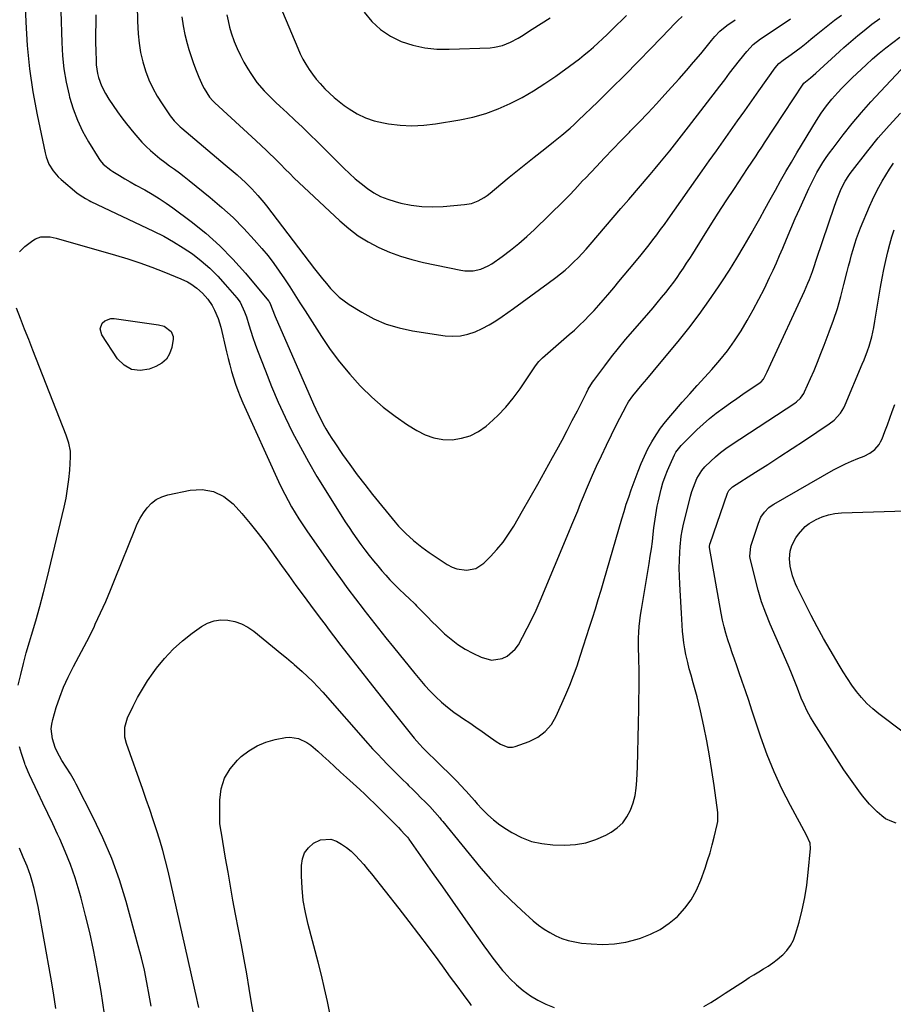
# Model space of a CAD drawing. Units: inches. Extents: x 1836216 to 1841548, y 458070 to 463404.
# Drawn here: x 1839154 to 1839550, y 459155 to 459601 of the extents above; entities that cross this region are included whole.
import ezdxf

# ---------------------------------------------------------------- set-up
doc = ezdxf.new("R2010")
doc.units = ezdxf.units.IN
doc.header["$MEASUREMENT"] = 0
doc.layers.add('7', color=7, linetype='Continuous')
doc.layers.add('8', color=7, linetype='Continuous')

msp = doc.modelspace()

# ---------------------------------------------------------------- linework, layer by layer
at = {"layer": '7', "color": 18}
for points in [[(1839155.63, 459623.87, 1866), (1839156.5, 459600.37, 1866), (1839157.17, 459589.77, 1866), (1839158.19, 459579.2, 1866), (1839159.75, 459568.71, 1866), (1839161.67, 459558.26, 1866), (1839165.3, 459540.97, 1866), (1839165.76, 459539.23, 1866), (1839167.08, 459535.91, 1866), (1839168.96, 459532.84, 1866), (1839171.3, 459530.12, 1866), (1839172.62, 459528.9, 1866), (1839179.67, 459522.93, 1866), (1839181.17, 459521.77, 1866), (1839183.59, 459520.26, 1866), (1839185.27, 459519.37, 1866), (1839186.13, 459518.95, 1866), (1839214.57, 459505.49, 1866), (1839219.13, 459503.18, 1866), (1839223.59, 459500.71, 1866), (1839227.92, 459498, 1866), (1839232.15, 459495.14, 1866), (1839236.18, 459492.01, 1866), (1839240.04, 459488.7, 1866), (1839243.66, 459485.12, 1866), (1839247.1, 459481.36, 1866), (1839252.34, 459475.18, 1866), (1839253.77, 459473.25, 1866), (1839255.87, 459468.93, 1866), (1839256.64, 459466.64, 1866), (1839257.71, 459463.05, 1866), (1839258.61, 459460.11, 1866), (1839259.57, 459457.18, 1866), (1839260.6, 459454.28, 1866), (1839261.67, 459451.39, 1866), (1839265.27, 459442.03, 1866), (1839268.12, 459434.96, 1866), (1839271.1, 459427.95, 1866), (1839274.29, 459421.03, 1866), (1839277.62, 459414.18, 1866), (1839281.15, 459407.42, 1866), (1839284.81, 459400.74, 1866), (1839288.67, 459394.17, 1866), (1839292.65, 459387.66, 1866), (1839301.54, 459373.61, 1866), (1839303.23, 459370.99, 1866), (1839304.96, 459368.4, 1866), (1839306.74, 459365.85, 1866), (1839308.56, 459363.32, 1866), (1839310.43, 459360.83, 1866), (1839312.33, 459358.37, 1866), (1839314.29, 459355.95, 1866), (1839316.27, 459353.55, 1866), (1839318.12, 459351.37, 1866), (1839319.93, 459349.31, 1866), (1839321.78, 459347.28, 1866), (1839323.69, 459345.31, 1866), (1839325.64, 459343.39, 1866), (1839328.9, 459340.28, 1866), (1839330.36, 459338.94, 1866), (1839333.24, 459336.23, 1866), (1839333.92, 459335.52, 1866), (1839336.69, 459332.57, 1866), (1839338.78, 459330.4, 1866), (1839340.89, 459328.25, 1866), (1839343.04, 459326.15, 1866), (1839345.21, 459324.07, 1866), (1839346.55, 459322.81, 1866), (1839349.52, 459320.27, 1866), (1839352.62, 459317.92, 1866), (1839355.92, 459315.85, 1866), (1839359.34, 459313.98, 1866), (1839363.22, 459312.08, 1866), (1839367.92, 459310.85, 1866), (1839372.73, 459311.53, 1866), (1839374.97, 459312.62, 1866), (1839378.65, 459315.74, 1866), (1839380.09, 459317.78, 1866), (1839382, 459321.26, 1866), (1839384.14, 459325.3, 1866), (1839386.19, 459329.38, 1866), (1839388.11, 459333.52, 1866), (1839389.94, 459337.71, 1866), (1839403.03, 459368.94, 1866), (1839404.37, 459372.17, 1866), (1839405.7, 459375.4, 1866), (1839407.01, 459378.64, 1866), (1839408.3, 459381.88, 1866), (1839409.61, 459385.12, 1866), (1839410.95, 459388.35, 1866), (1839412.33, 459391.56, 1866), (1839413.75, 459394.75, 1866), (1839415.6, 459398.85, 1866), (1839417.79, 459403.59, 1866), (1839420.02, 459408.31, 1866), (1839422.32, 459413.01, 1866), (1839424.65, 459417.68, 1866), (1839429.11, 459426.44, 1866), (1839429.4, 459426.99, 1866), (1839430.04, 459428.07, 1866), (1839432.03, 459430.75, 1866), (1839434.09, 459433.37, 1866), (1839436.24, 459435.92, 1866), (1839438.41, 459438.39, 1866), (1839441.27, 459441.75, 1866), (1839442.68, 459443.45, 1866), (1839452.55, 459455.43, 1866), (1839457.37, 459461.46, 1866), (1839462.05, 459467.6, 1866), (1839466.54, 459473.88, 1866), (1839470.9, 459480.26, 1866), (1839472.35, 459482.46, 1866), (1839475.82, 459487.84, 1866), (1839479.22, 459493.28, 1866), (1839482.5, 459498.79, 1866), (1839485.7, 459504.35, 1866), (1839487.2, 459507.01, 1866), (1839489.58, 459511.27, 1866), (1839491.96, 459515.54, 1866), (1839494.33, 459519.81, 1866), (1839496.69, 459524.09, 1866), (1839499.07, 459528.36, 1866), (1839501.48, 459532.6, 1866), (1839503.95, 459536.82, 1866), (1839506.46, 459541.01, 1866), (1839515.35, 459555.69, 1866), (1839517.51, 459559.06, 1866), (1839519.84, 459562.32, 1866), (1839522.34, 459565.44, 1866), (1839524.99, 459568.44, 1866), (1839526.86, 459570.4, 1866), (1839530.01, 459573.57, 1866), (1839531.62, 459575.12, 1866), (1839537.86, 459581.01, 1866), (1839540.78, 459583.68, 1866), (1839543.77, 459586.28, 1866), (1839546.83, 459588.77, 1866), (1839549.96, 459591.19, 1866), (1839553.18, 459593.49, 1866)], [(1839172.04, 459619.66, 1864), (1839172.88, 459591.16, 1864), (1839173.26, 459585.13, 1864), (1839173.89, 459579.13, 1864), (1839174.91, 459573.18, 1864), (1839176.2, 459567.27, 1864), (1839176.44, 459566.28, 1864), (1839178.04, 459560.99, 1864), (1839179.95, 459555.84, 1864), (1839182.32, 459550.89, 1864), (1839185.02, 459546.07, 1864), (1839189.72, 459538.49, 1864), (1839190.34, 459537.59, 1864), (1839191.73, 459535.93, 1864), (1839195.09, 459533.16, 1864), (1839196.01, 459532.56, 1864), (1839199.04, 459530.74, 1864), (1839201.51, 459529.27, 1864), (1839203.99, 459527.83, 1864), (1839206.49, 459526.43, 1864), (1839210.61, 459524.18, 1864), (1839213.9, 459522.31, 1864), (1839217.12, 459520.36, 1864), (1839220.26, 459518.26, 1864), (1839223.33, 459516.06, 1864), (1839231.62, 459509.88, 1864), (1839238.27, 459504.54, 1864), (1839244.63, 459498.9, 1864), (1839250.58, 459492.83, 1864), (1839256.26, 459486.47, 1864), (1839266.71, 459473.87, 1864), (1839266.93, 459473.57, 1864), (1839267.64, 459472.28, 1864), (1839268.38, 459470.19, 1864), (1839269.72, 459466.73, 1864), (1839287.17, 459427.01, 1864), (1839288.2, 459424.72, 1864), (1839289.27, 459422.44, 1864), (1839290.39, 459420.19, 1864), (1839291.54, 459417.95, 1864), (1839292.76, 459415.75, 1864), (1839294.02, 459413.58, 1864), (1839295.36, 459411.45, 1864), (1839296.74, 459409.36, 1864), (1839300.31, 459404.17, 1864), (1839303.58, 459399.54, 1864), (1839306.92, 459394.97, 1864), (1839310.37, 459390.48, 1864), (1839313.89, 459386.05, 1864), (1839324.16, 459373.48, 1864), (1839325.7, 459371.67, 1864), (1839328.99, 459368.24, 1864), (1839332.53, 459365.06, 1864), (1839336.26, 459362.1, 1864), (1839339.58, 459359.71, 1864), (1839343.65, 459356.93, 1864), (1839347.81, 459354.27, 1864), (1839350.1, 459353.07, 1864), (1839352.18, 459352.27, 1864), (1839356.6, 459351.6, 1864), (1839360.84, 459352.39, 1864), (1839364.42, 459354.79, 1864), (1839367.37, 459357.78, 1864), (1839370.33, 459361.01, 1864), (1839373.11, 459364.38, 1864), (1839375.62, 459367.95, 1864), (1839377.96, 459371.65, 1864), (1839381.98, 459378.59, 1864), (1839385.45, 459384.62, 1864), (1839388.88, 459390.67, 1864), (1839392.28, 459396.74, 1864), (1839395.64, 459402.82, 1864), (1839397.51, 459406.22, 1864), (1839399.9, 459410.63, 1864), (1839402.25, 459415.06, 1864), (1839404.56, 459419.52, 1864), (1839406.84, 459423.99, 1864), (1839410.49, 459431.26, 1864), (1839410.92, 459432.1, 1864), (1839411.8, 459433.78, 1864), (1839413.75, 459437.02, 1864), (1839414.31, 459437.79, 1864), (1839419.27, 459444.39, 1864), (1839422.37, 459448.41, 1864), (1839425.52, 459452.38, 1864), (1839428.74, 459456.3, 1864), (1839432.03, 459460.16, 1864), (1839439.25, 459468.49, 1864), (1839441.2, 459470.76, 1864), (1839443.12, 459473.03, 1864), (1839445.03, 459475.33, 1864), (1839446.92, 459477.63, 1864), (1839449.02, 459480.27, 1864), (1839450.59, 459482.34, 1864), (1839452.09, 459484.44, 1864), (1839453.56, 459486.57, 1864), (1839454.99, 459488.73, 1864), (1839456.41, 459490.9, 1864), (1839457.81, 459493.08, 1864), (1839459.19, 459495.27, 1864), (1839463.56, 459502.27, 1864), (1839467.13, 459507.95, 1864), (1839470.74, 459513.62, 1864), (1839474.4, 459519.25, 1864), (1839478.08, 459524.86, 1864), (1839484.07, 459533.91, 1864), (1839486.01, 459536.82, 1864), (1839487.95, 459539.72, 1864), (1839488.92, 459541.17, 1864), (1839490.85, 459544.08, 1864), (1839491.81, 459545.54, 1864), (1839509.34, 459572.25, 1864), (1839509.62, 459572.62, 1864), (1839512.71, 459575.15, 1864), (1839515.04, 459577.16, 1864), (1839525.77, 459587.04, 1864), (1839527.81, 459588.89, 1864), (1839529.87, 459590.71, 1864), (1839531.96, 459592.5, 1864), (1839534.08, 459594.26, 1864), (1839536.95, 459596.63, 1864), (1839540.49, 459599.4, 1864), (1839544.14, 459602.03, 1864)], [(1839188.4, 459603.66, 1862), (1839188.3, 459599.54, 1862), (1839188.24, 459595.43, 1862), (1839188.26, 459591.32, 1862), (1839188.32, 459587.21, 1862), (1839188.42, 459582.94, 1862), (1839188.54, 459580.97, 1862), (1839189.12, 459577.08, 1862), (1839189.58, 459575.16, 1862), (1839190.9, 459571.46, 1862), (1839192.72, 459567.98, 1862), (1839194.28, 459565.45, 1862), (1839196.16, 459562.53, 1862), (1839198.1, 459559.67, 1862), (1839200.16, 459556.89, 1862), (1839202.29, 459554.16, 1862), (1839205.57, 459550.11, 1862), (1839207.37, 459548, 1862), (1839209.23, 459545.95, 1862), (1839211.18, 459543.99, 1862), (1839213.21, 459542.07, 1862), (1839215.29, 459540.26, 1862), (1839217.41, 459538.5, 1862), (1839219.59, 459536.81, 1862), (1839221.81, 459535.18, 1862), (1839224.05, 459533.57, 1862), (1839226.27, 459531.93, 1862), (1839228.46, 459530.25, 1862), (1839230.63, 459528.54, 1862), (1839240.26, 459520.78, 1862), (1839245.55, 459516.29, 1862), (1839250.67, 459511.62, 1862), (1839255.54, 459506.68, 1862), (1839260.24, 459501.57, 1862), (1839263.72, 459497.57, 1862), (1839266.47, 459494.26, 1862), (1839269.11, 459490.88, 1862), (1839271.6, 459487.38, 1862), (1839273.99, 459483.8, 1862), (1839276.3, 459480.16, 1862), (1839278.62, 459476.53, 1862), (1839280.94, 459472.9, 1862), (1839283.27, 459469.28, 1862), (1839290.7, 459457.75, 1862), (1839294.73, 459451.86, 1862), (1839298.97, 459446.13, 1862), (1839303.53, 459440.64, 1862), (1839308.3, 459435.33, 1862), (1839308.73, 459434.87, 1862), (1839313.6, 459430.1, 1862), (1839318.69, 459425.6, 1862), (1839324.11, 459421.49, 1862), (1839329.74, 459417.64, 1862), (1839333.94, 459414.99, 1862), (1839337.74, 459413.08, 1862), (1839341.67, 459411.66, 1862), (1839345.79, 459411, 1862), (1839350.04, 459410.83, 1862), (1839354.24, 459411.49, 1862), (1839358.23, 459412.65, 1862), (1839361.93, 459414.55, 1862), (1839365.42, 459416.96, 1862), (1839366.88, 459418.19, 1862), (1839370.78, 459421.78, 1862), (1839374.45, 459425.56, 1862), (1839377.79, 459429.65, 1862), (1839380.9, 459433.93, 1862), (1839387.87, 459444.42, 1862), (1839389.3, 459446.33, 1862), (1839390.54, 459447.62, 1862), (1839390.98, 459448.02, 1862), (1839403.14, 459458.53, 1862), (1839405.5, 459460.63, 1862), (1839407.81, 459462.77, 1862), (1839410.06, 459464.97, 1862), (1839412.27, 459467.22, 1862), (1839414.43, 459469.52, 1862), (1839416.55, 459471.84, 1862), (1839418.63, 459474.22, 1862), (1839420.67, 459476.61, 1862), (1839423.33, 459479.79, 1862), (1839425.72, 459482.65, 1862), (1839428.11, 459485.52, 1862), (1839430.5, 459488.39, 1862), (1839432.88, 459491.25, 1862), (1839435.8, 459494.78, 1862), (1839437.61, 459497.03, 1862), (1839439.39, 459499.29, 1862), (1839441.16, 459501.58, 1862), (1839442.9, 459503.88, 1862), (1839444.62, 459506.2, 1862), (1839446.32, 459508.54, 1862), (1839447.99, 459510.88, 1862), (1839463.49, 459532.88, 1862), (1839466.71, 459537.43, 1862), (1839469.92, 459541.97, 1862), (1839473.14, 459546.52, 1862), (1839476.37, 459551.06, 1862), (1839479.59, 459555.6, 1862), (1839482.81, 459560.14, 1862), (1839486.03, 459564.69, 1862), (1839489.25, 459569.23, 1862), (1839496.6, 459579.62, 1862), (1839498.29, 459581.54, 1862), (1839500.28, 459583.15, 1862), (1839503.86, 459585.69, 1862), (1839506.15, 459587.36, 1862), (1839508.42, 459589.06, 1862), (1839510.63, 459590.82, 1862), (1839512.83, 459592.62, 1862), (1839514.44, 459593.98, 1862), (1839517.45, 459596.45, 1862), (1839520.49, 459598.87, 1862), (1839523.59, 459601.22, 1862), (1839526.73, 459603.52, 1862)], [(1839227.41, 459602.83, 1858), (1839227.94, 459598.74, 1858), (1839228.76, 459594.71, 1858), (1839229.77, 459590.7, 1858), (1839230.55, 459587.97, 1858), (1839231.55, 459584.76, 1858), (1839232.64, 459581.58, 1858), (1839233.85, 459578.44, 1858), (1839235.15, 459575.34, 1858), (1839236.94, 459571.31, 1858), (1839237.44, 459570.26, 1858), (1839239.93, 459566.34, 1858), (1839241.46, 459564.6, 1858), (1839242.29, 459563.78, 1858), (1839260.87, 459546.65, 1858), (1839263.34, 459544.37, 1858), (1839265.81, 459542.11, 1858), (1839267.04, 459540.96, 1858), (1839269.44, 459538.62, 1858), (1839272.27, 459535.69, 1858), (1839274.27, 459533.63, 1858), (1839276.3, 459531.59, 1858), (1839278.35, 459529.59, 1858), (1839280.43, 459527.6, 1858), (1839299.06, 459510.12, 1858), (1839303.14, 459506.63, 1858), (1839307.41, 459503.42, 1858), (1839311.96, 459500.63, 1858), (1839316.69, 459498.1, 1858), (1839321.63, 459495.97, 1858), (1839326.66, 459494.09, 1858), (1839331.8, 459492.56, 1858), (1839337.03, 459491.28, 1858), (1839354.03, 459487.74, 1858), (1839355.85, 459487.48, 1858), (1839359.49, 459487.48, 1858), (1839363.08, 459488.23, 1858), (1839366.41, 459489.69, 1858), (1839367.97, 459490.66, 1858), (1839372.72, 459494.06, 1858), (1839376.54, 459496.93, 1858), (1839380.26, 459499.9, 1858), (1839383.85, 459503.04, 1858), (1839387.34, 459506.29, 1858), (1839400.71, 459519.3, 1858), (1839403.22, 459521.8, 1858), (1839405.64, 459524.39, 1858), (1839406.84, 459525.69, 1858), (1839409.25, 459528.29, 1858), (1839410.47, 459529.58, 1858), (1839415.46, 459534.86, 1858), (1839419.19, 459538.78, 1858), (1839422.93, 459542.68, 1858), (1839426.68, 459546.57, 1858), (1839430.45, 459550.44, 1858), (1839430.88, 459550.88, 1858), (1839434.86, 459554.98, 1858), (1839438.8, 459559.11, 1858), (1839442.7, 459563.29, 1858), (1839446.58, 459567.48, 1858), (1839449.62, 459570.82, 1858), (1839452.98, 459574.56, 1858), (1839456.31, 459578.34, 1858), (1839459.58, 459582.17, 1858), (1839462.81, 459586.04, 1858), (1839467.78, 459592.08, 1858), (1839469.24, 459593.79, 1858), (1839471.54, 459596.25, 1858), (1839474.74, 459598.89, 1858), (1839478.48, 459601.47, 1858)], [(1839247.84, 459603.69, 1856), (1839248.32, 459600.9, 1856), (1839248.94, 459598.14, 1856), (1839249.74, 459595.43, 1856), (1839251.13, 459591.59, 1856), (1839252.48, 459588.4, 1856), (1839253.94, 459585.27, 1856), (1839255.57, 459582.22, 1856), (1839257.31, 459579.23, 1856), (1839258.65, 459577.06, 1856), (1839261.47, 459572.97, 1856), (1839264.69, 459569.19, 1856), (1839268.18, 459565.64, 1856), (1839269.98, 459563.91, 1856), (1839271.8, 459562.21, 1856), (1839275.14, 459559.17, 1856), (1839278.63, 459555.94, 1856), (1839282.09, 459552.69, 1856), (1839285.51, 459549.39, 1856), (1839288.9, 459546.06, 1856), (1839300.89, 459534.12, 1856), (1839303.45, 459531.68, 1856), (1839306.08, 459529.31, 1856), (1839308.8, 459527.06, 1856), (1839311.6, 459524.89, 1856), (1839314.53, 459522.96, 1856), (1839317.58, 459521.27, 1856), (1839320.8, 459519.96, 1856), (1839324.14, 459518.89, 1856), (1839326.72, 459518.24, 1856), (1839331.46, 459517.28, 1856), (1839336.23, 459516.64, 1856), (1839341.04, 459516.5, 1856), (1839345.88, 459516.67, 1856), (1839355.7, 459517.53, 1856), (1839358.83, 459518.09, 1856), (1839361.82, 459519.21, 1856), (1839364.62, 459520.77, 1856), (1839365.94, 459521.69, 1856), (1839367.21, 459522.67, 1856), (1839372.19, 459526.84, 1856), (1839375.93, 459529.95, 1856), (1839379.7, 459533.03, 1856), (1839383.48, 459536.08, 1856), (1839387.29, 459539.1, 1856), (1839392.16, 459542.93, 1856), (1839396.02, 459546, 1856), (1839399.87, 459549.1, 1856), (1839403.63, 459552.29, 1856), (1839405.45, 459553.95, 1856), (1839407.25, 459555.65, 1856), (1839416.09, 459564.19, 1856), (1839422.25, 459570.21, 1856), (1839428.36, 459576.28, 1856), (1839434.41, 459582.42, 1856), (1839440.4, 459588.6, 1856), (1839448.82, 459597.39, 1856), (1839450.63, 459599.24, 1856), (1839452.47, 459601.06, 1856), (1839454.34, 459602.85, 1856)], [(1839272.97, 459604.99, 1854), (1839279.93, 459588.48, 1854), (1839281.07, 459586, 1854), (1839282.3, 459583.57, 1854), (1839283.67, 459581.21, 1854), (1839285.13, 459578.91, 1854), (1839286.72, 459576.69, 1854), (1839288.38, 459574.53, 1854), (1839290.15, 459572.45, 1854), (1839292.25, 459570.16, 1854), (1839294.33, 459568.11, 1854), (1839296.48, 459566.15, 1854), (1839298.74, 459564.31, 1854), (1839301.07, 459562.56, 1854), (1839303.32, 459560.97, 1854), (1839306.95, 459558.76, 1854), (1839310.72, 459556.91, 1854), (1839314.7, 459555.58, 1854), (1839318.83, 459554.61, 1854), (1839321.07, 459554.24, 1854), (1839326.43, 459553.63, 1854), (1839331.79, 459553.36, 1854), (1839337.15, 459553.62, 1854), (1839342.51, 459554.23, 1854), (1839353.55, 459556.04, 1854), (1839359.45, 459557.28, 1854), (1839365.24, 459558.86, 1854), (1839370.87, 459560.95, 1854), (1839376.38, 459563.38, 1854), (1839381.74, 459566.21, 1854), (1839386.98, 459569.21, 1854), (1839392.07, 459572.47, 1854), (1839397.05, 459575.9, 1854), (1839405.53, 459582.06, 1854), (1839407.76, 459583.74, 1854), (1839409.96, 459585.46, 1854), (1839412.1, 459587.25, 1854), (1839414.21, 459589.07, 1854), (1839416.28, 459590.95, 1854), (1839418.33, 459592.85, 1854), (1839420.34, 459594.79, 1854), (1839422.66, 459597.07, 1854), (1839424.81, 459599.19, 1854), (1839426.98, 459601.29, 1854), (1839429.18, 459603.36, 1854)], [(1839310.08, 459604.94, 1852), (1839313.59, 459600.72, 1852), (1839317.5, 459597.01, 1852), (1839322.02, 459594.06, 1852), (1839326.94, 459591.63, 1852), (1839332.24, 459589.95, 1852), (1839337.61, 459588.72, 1852), (1839343.1, 459588.15, 1852), (1839348.66, 459588.03, 1852), (1839367.3, 459588.76, 1852), (1839369.21, 459588.94, 1852), (1839372.94, 459589.76, 1852), (1839376.51, 459591.2, 1852), (1839379.92, 459593.01, 1852), (1839381.57, 459594.02, 1852), (1839386.36, 459597.17, 1852), (1839390.39, 459599.78, 1852), (1839394.45, 459602.35, 1852)], [(1839153.72, 459496.18, 1868), (1839156.15, 459498.56, 1868), (1839159.73, 459501.32, 1868), (1839160.9, 459502.05, 1868), (1839163.44, 459502.94, 1868), (1839167.62, 459502.92, 1868), (1839169, 459502.67, 1868), (1839170.38, 459502.34, 1868), (1839197.23, 459494.58, 1868), (1839202.8, 459492.87, 1868), (1839208.33, 459491.06, 1868), (1839213.8, 459489.08, 1868), (1839219.23, 459486.98, 1868), (1839226.88, 459483.9, 1868), (1839229.95, 459482.46, 1868), (1839231.41, 459481.59, 1868), (1839234.18, 459479.63, 1868), (1839236.7, 459477.38, 1868), (1839237.98, 459476.03, 1868), (1839239.12, 459474.67, 1868), (1839241.11, 459471.75, 1868), (1839242.24, 459469.67, 1868), (1839243.89, 459465.88, 1868), (1839244.52, 459463.92, 1868), (1839245.06, 459461.92, 1868), (1839247.65, 459450.69, 1868), (1839248.37, 459447.74, 1868), (1839249.12, 459444.79, 1868), (1839249.92, 459441.87, 1868), (1839250.77, 459438.95, 1868), (1839251.7, 459436.06, 1868), (1839252.71, 459433.2, 1868), (1839253.83, 459430.39, 1868), (1839255.03, 459427.6, 1868), (1839271.29, 459391.92, 1868), (1839272.66, 459389.01, 1868), (1839274.09, 459386.12, 1868), (1839275.59, 459383.27, 1868), (1839277.14, 459380.44, 1868), (1839278.77, 459377.66, 1868), (1839280.45, 459374.92, 1868), (1839282.21, 459372.23, 1868), (1839284.02, 459369.56, 1868), (1839296.08, 459352.46, 1868), (1839299.39, 459347.83, 1868), (1839302.74, 459343.23, 1868), (1839306.15, 459338.67, 1868), (1839309.61, 459334.14, 1868), (1839309.95, 459333.71, 1868), (1839313.28, 459329.43, 1868), (1839316.63, 459325.17, 1868), (1839320, 459320.93, 1868), (1839323.38, 459316.7, 1868), (1839333.04, 459304.7, 1868), (1839335.32, 459301.97, 1868), (1839337.66, 459299.28, 1868), (1839340.1, 459296.68, 1868), (1839342.59, 459294.13, 1868), (1839345.2, 459291.71, 1868), (1839347.89, 459289.39, 1868), (1839350.72, 459287.24, 1868), (1839353.63, 459285.2, 1868), (1839355.16, 459284.2, 1868), (1839357.99, 459282.31, 1868), (1839360.81, 459280.4, 1868), (1839363.6, 459278.46, 1868), (1839366.38, 459276.5, 1868), (1839369.98, 459273.93, 1868), (1839371.99, 459272.66, 1868), (1839375.23, 459271.32, 1868), (1839377.45, 459271.27, 1868), (1839378.57, 459271.54, 1868), (1839384.96, 459273.85, 1868), (1839388.87, 459275.85, 1868), (1839392.31, 459278.35, 1868), (1839395.04, 459281.61, 1868), (1839397.3, 459285.37, 1868), (1839401.64, 459295.18, 1868), (1839403.45, 459299.48, 1868), (1839405.16, 459303.81, 1868), (1839406.72, 459308.21, 1868), (1839408.17, 459312.64, 1868), (1839409.64, 459317.35, 1868), (1839410.96, 459321.54, 1868), (1839412.3, 459325.73, 1868), (1839413.66, 459329.91, 1868), (1839415.01, 459334.1, 1868), (1839416.33, 459338.3, 1868), (1839417.6, 459342.51, 1868), (1839418.85, 459346.73, 1868), (1839427.02, 459374.93, 1868), (1839428.02, 459378.23, 1868), (1839429.06, 459381.52, 1868), (1839430.16, 459384.79, 1868), (1839431.31, 459388.04, 1868), (1839434.43, 459396.58, 1868), (1839435.79, 459400, 1868), (1839437.25, 459403.37, 1868), (1839438.9, 459406.66, 1868), (1839440.66, 459409.89, 1868), (1839442.59, 459413.02, 1868), (1839444.64, 459416.06, 1868), (1839446.86, 459418.98, 1868), (1839449.2, 459421.82, 1868), (1839451.07, 459423.97, 1868), (1839454.45, 459427.82, 1868), (1839457.84, 459431.64, 1868), (1839461.25, 459435.45, 1868), (1839464.69, 459439.24, 1868), (1839467.88, 459442.74, 1868), (1839471.48, 459446.91, 1868), (1839474.91, 459451.19, 1868), (1839478.1, 459455.66, 1868), (1839481.13, 459460.24, 1868), (1839483.97, 459464.97, 1868), (1839486.69, 459469.75, 1868), (1839489.26, 459474.61, 1868), (1839491.72, 459479.54, 1868), (1839494.07, 459484.45, 1868), (1839495.63, 459487.77, 1868), (1839497.16, 459491.1, 1868), (1839498.63, 459494.46, 1868), (1839500.07, 459497.83, 1868), (1839501.73, 459501.8, 1868), (1839503.72, 459506.5, 1868), (1839505.74, 459511.18, 1868), (1839507.81, 459515.84, 1868), (1839509.91, 459520.49, 1868), (1839511.93, 459524.89, 1868), (1839513.08, 459527.31, 1868), (1839514.28, 459529.7, 1868), (1839515.56, 459532.05, 1868), (1839516.89, 459534.37, 1868), (1839518.29, 459536.65, 1868), (1839519.75, 459538.89, 1868), (1839521.29, 459541.07, 1868), (1839522.89, 459543.22, 1868), (1839527.54, 459549.25, 1868), (1839531.59, 459554.32, 1868), (1839535.73, 459559.3, 1868), (1839540.02, 459564.15, 1868), (1839544.41, 459568.92, 1868), (1839553.83, 459578.82, 1868)], [(1839235.07, 459153.11, 1872), (1839234.65, 459155.15, 1872), (1839234.21, 459157.18, 1872), (1839221.11, 459214.99, 1872), (1839219.96, 459219.72, 1872), (1839218.73, 459224.43, 1872), (1839217.36, 459229.09, 1872), (1839215.9, 459233.74, 1872), (1839214.35, 459238.36, 1872), (1839212.79, 459242.97, 1872), (1839211.2, 459247.57, 1872), (1839209.59, 459252.17, 1872), (1839202.26, 459272.96, 1872), (1839201.52, 459275.87, 1872), (1839201.49, 459280.36, 1872), (1839202.76, 459284.64, 1872), (1839205.27, 459289.89, 1872), (1839207.29, 459293.82, 1872), (1839209.45, 459297.67, 1872), (1839211.83, 459301.39, 1872), (1839214.35, 459305.02, 1872), (1839215.91, 459307.14, 1872), (1839219.51, 459311.56, 1872), (1839223.36, 459315.73, 1872), (1839227.6, 459319.52, 1872), (1839232.08, 459323.05, 1872), (1839236.27, 459326.03, 1872), (1839239.07, 459327.57, 1872), (1839241.99, 459328.65, 1872), (1839245.07, 459329.05, 1872), (1839248.27, 459328.98, 1872), (1839251.45, 459328.28, 1872), (1839254.48, 459327.24, 1872), (1839257.31, 459325.73, 1872), (1839260, 459323.88, 1872), (1839272.67, 459313.53, 1872), (1839274.83, 459311.78, 1872), (1839276.97, 459310.02, 1872), (1839277.67, 459309.41, 1872), (1839278.36, 459308.8, 1872), (1839281.95, 459305.62, 1872), (1839284.38, 459303.37, 1872), (1839286.76, 459301.06, 1872), (1839289.06, 459298.67, 1872), (1839291.3, 459296.22, 1872), (1839311.75, 459273, 1872), (1839313.92, 459270.59, 1872), (1839316.11, 459268.21, 1872), (1839318.35, 459265.86, 1872), (1839320.61, 459263.55, 1872), (1839323, 459261.16, 1872), (1839325.2, 459258.97, 1872), (1839327.41, 459256.79, 1872), (1839329.62, 459254.61, 1872), (1839330.28, 459253.97, 1872), (1839332.16, 459252.11, 1872), (1839334.03, 459250.25, 1872), (1839335.89, 459248.37, 1872), (1839337.74, 459246.49, 1872), (1839339.84, 459244.33, 1872), (1839342.15, 459241.84, 1872), (1839344.37, 459239.27, 1872), (1839345.09, 459238.4, 1872), (1839345.81, 459237.53, 1872), (1839363.1, 459216.42, 1872), (1839367.44, 459211.37, 1872), (1839371.92, 459206.48, 1872), (1839376.64, 459201.8, 1872), (1839381.51, 459197.27, 1872), (1839386.85, 459192.52, 1872), (1839389.23, 459190.58, 1872), (1839391.71, 459188.78, 1872), (1839394.32, 459187.18, 1872), (1839397.03, 459185.73, 1872), (1839399.85, 459184.54, 1872), (1839402.73, 459183.56, 1872), (1839405.7, 459182.89, 1872), (1839408.73, 459182.43, 1872), (1839413.17, 459182.01, 1872), (1839418.43, 459181.81, 1872), (1839423.65, 459182.04, 1872), (1839428.8, 459182.88, 1872), (1839433.92, 459184.13, 1872), (1839435.48, 459184.62, 1872), (1839440.07, 459186.41, 1872), (1839444.44, 459188.59, 1872), (1839448.46, 459191.36, 1872), (1839452.25, 459194.52, 1872), (1839455.55, 459198.18, 1872), (1839458.48, 459202.09, 1872), (1839460.84, 459206.37, 1872), (1839462.81, 459210.89, 1872), (1839464.77, 459216.4, 1872), (1839465.94, 459219.88, 1872), (1839467.04, 459223.37, 1872), (1839468.02, 459226.91, 1872), (1839468.93, 459230.46, 1872), (1839470.32, 459236.25, 1872), (1839470.59, 459237.61, 1872), (1839470.65, 459241.73, 1872), (1839468.94, 459253.96, 1872), (1839467.93, 459260.71, 1872), (1839466.82, 459267.45, 1872), (1839465.57, 459274.16, 1872), (1839464.22, 459280.85, 1872), (1839462.75, 459287.77, 1872), (1839462.02, 459290.98, 1872), (1839461.24, 459294.18, 1872), (1839460.37, 459297.35, 1872), (1839459.45, 459300.52, 1872), (1839458.44, 459303.94, 1872), (1839457.65, 459306.85, 1872), (1839456.92, 459309.78, 1872), (1839456.24, 459312.72, 1872), (1839456.1, 459313.35, 1872), (1839455.59, 459315.99, 1872), (1839455.16, 459318.64, 1872), (1839454.84, 459321.31, 1872), (1839454.61, 459323.99, 1872), (1839454.44, 459326.68, 1872), (1839454.28, 459329.37, 1872), (1839454.11, 459332.06, 1872), (1839453.95, 459334.75, 1872), (1839453.32, 459345.27, 1872), (1839453.16, 459348.9, 1872), (1839453.1, 459352.53, 1872), (1839453.16, 459356.17, 1872), (1839453.32, 459359.8, 1872), (1839453.46, 459362.2, 1872), (1839453.97, 459367.03, 1872), (1839454.4, 459369.42, 1872), (1839454.92, 459371.8, 1872), (1839458.23, 459385.26, 1872), (1839458.8, 459387.31, 1872), (1839460.25, 459391.31, 1872), (1839461.12, 459393.26, 1872), (1839463.3, 459396.87, 1872), (1839464.64, 459398.49, 1872), (1839467.35, 459401.18, 1872), (1839469.58, 459403.15, 1872), (1839471.87, 459405.05, 1872), (1839474.25, 459406.83, 1872), (1839476.7, 459408.53, 1872), (1839505.53, 459427.5, 1872), (1839506.23, 459428, 1872), (1839508.11, 459429.74, 1872), (1839509.56, 459431.84, 1872), (1839509.95, 459432.61, 1872), (1839512.6, 459438.55, 1872), (1839514.25, 459442.32, 1872), (1839515.85, 459446.1, 1872), (1839517.38, 459449.92, 1872), (1839518.87, 459453.76, 1872), (1839521.16, 459459.84, 1872), (1839523.05, 459465.13, 1872), (1839524.82, 459470.46, 1872), (1839526.39, 459475.85, 1872), (1839527.84, 459481.28, 1872), (1839529.3, 459487.15, 1872), (1839529.94, 459489.67, 1872), (1839530.59, 459492.18, 1872), (1839531.27, 459494.69, 1872), (1839531.96, 459497.2, 1872), (1839532.71, 459499.68, 1872), (1839533.52, 459502.15, 1872), (1839534.42, 459504.58, 1872), (1839535.38, 459507, 1872), (1839539.44, 459516.72, 1872), (1839540.74, 459519.66, 1872), (1839542.11, 459522.56, 1872), (1839543.59, 459525.41, 1872), (1839545.14, 459528.23, 1872), (1839546.8, 459530.98, 1872), (1839548.53, 459533.68, 1872), (1839550.37, 459536.31, 1872)], [(1839464.17, 459153.54, 1874), (1839467.48, 459155.49, 1874), (1839470.75, 459157.52, 1874), (1839473.98, 459159.6, 1874), (1839482.67, 459165.33, 1874), (1839484.81, 459166.71, 1874), (1839486.96, 459168.06, 1874), (1839489.13, 459169.37, 1874), (1839491.33, 459170.65, 1874), (1839493.49, 459171.98, 1874), (1839495.59, 459173.39, 1874), (1839497.59, 459174.93, 1874), (1839499.54, 459176.56, 1874), (1839500.04, 459177.01, 1874), (1839501.97, 459179.05, 1874), (1839503.64, 459181.27, 1874), (1839504.9, 459183.74, 1874), (1839505.89, 459186.38, 1874), (1839507.44, 459191.91, 1874), (1839508.84, 459197.47, 1874), (1839510.04, 459203.08, 1874), (1839510.93, 459208.74, 1874), (1839511.61, 459214.44, 1874), (1839512.63, 459225.29, 1874), (1839512.44, 459227.68, 1874), (1839510.86, 459231.43, 1874), (1839503.54, 459244.87, 1874), (1839499.7, 459252.4, 1874), (1839496.13, 459260.05, 1874), (1839492.99, 459267.88, 1874), (1839490.13, 459275.84, 1874), (1839486.09, 459288.12, 1874), (1839484.64, 459292.47, 1874), (1839483.18, 459296.81, 1874), (1839481.68, 459301.15, 1874), (1839480.16, 459305.47, 1874), (1839479.18, 459308.26, 1874), (1839478.15, 459311.19, 1874), (1839477.14, 459314.13, 1874), (1839476.15, 459317.07, 1874), (1839475.17, 459320.02, 1874), (1839474.27, 459322.99, 1874), (1839473.46, 459325.99, 1874), (1839472.77, 459329.01, 1874), (1839472.16, 459332.05, 1874), (1839466.88, 459361.97, 1874), (1839466.85, 459362.2, 1874), (1839466.97, 459363.55, 1874), (1839467.04, 459363.77, 1874), (1839474.93, 459386.56, 1874), (1839475.57, 459387.8, 1874), (1839477.24, 459389.43, 1874), (1839487.64, 459396.07, 1874), (1839493.22, 459399.66, 1874), (1839498.8, 459403.27, 1874), (1839504.35, 459406.91, 1874), (1839509.89, 459410.56, 1874), (1839521.1, 459418, 1874), (1839523.36, 459419.75, 1874), (1839526.23, 459422.93, 1874), (1839527.72, 459425.35, 1874), (1839528.34, 459426.64, 1874), (1839536.16, 459445.09, 1874), (1839536.98, 459447.11, 1874), (1839538.51, 459451.2, 1874), (1839539.2, 459453.27, 1874), (1839540.4, 459457.46, 1874), (1839541.31, 459461.73, 1874), (1839541.84, 459464.69, 1874), (1839542.48, 459468.32, 1874), (1839543.1, 459471.95, 1874), (1839543.7, 459475.59, 1874), (1839544.41, 459480.06, 1874), (1839545.11, 459484.11, 1874), (1839545.89, 459488.14, 1874), (1839546.78, 459492.15, 1874), (1839547.75, 459496.13, 1874), (1839548.63, 459499.53, 1874), (1839549.58, 459502.86, 1874), (1839550.63, 459506.15, 1874)], [(1839153.16, 459299.4, 1868), (1839154.25, 459304.36, 1868), (1839155.44, 459309.29, 1868), (1839156.77, 459314.19, 1868), (1839158.2, 459319.07, 1868), (1839159.16, 459322.19, 1868), (1839161.08, 459328.62, 1868), (1839162.91, 459335.08, 1868), (1839164.62, 459341.57, 1868), (1839166.24, 459348.08, 1868), (1839173.92, 459380.2, 1868), (1839174.81, 459384.38, 1868), (1839175.55, 459388.57, 1868), (1839176.09, 459392.8, 1868), (1839176.48, 459397.06, 1868), (1839176.88, 459403.04, 1868), (1839176.86, 459405.58, 1868), (1839176.15, 459409.33, 1868), (1839174.95, 459412.97, 1868), (1839159.76, 459451.47, 1868), (1839157.88, 459456.25, 1868), (1839156, 459461.03, 1868), (1839154.14, 459465.82, 1868), (1839152.29, 459470.61, 1868)], [(1839551.46, 459236.88, 1876), (1839549.48, 459237.54, 1876), (1839546.66, 459238.84, 1876), (1839545.01, 459240.09, 1876), (1839542.9, 459242, 1876), (1839541.13, 459243.71, 1876), (1839539.42, 459245.47, 1876), (1839536.28, 459249.26, 1876), (1839534.57, 459251.54, 1876), (1839532.27, 459254.68, 1876), (1839530.02, 459257.84, 1876), (1839527.83, 459261.06, 1876), (1839525.7, 459264.31, 1876), (1839514.24, 459282.15, 1876), (1839512.59, 459284.9, 1876), (1839511.06, 459287.71, 1876), (1839509.7, 459290.61, 1876), (1839508.46, 459293.57, 1876), (1839506.73, 459298.07, 1876), (1839504.98, 459302.59, 1876), (1839503.77, 459305.59, 1876), (1839502.51, 459308.56, 1876), (1839494.38, 459327.13, 1876), (1839492.33, 459332.19, 1876), (1839490.46, 459337.31, 1876), (1839488.87, 459342.53, 1876), (1839487.46, 459347.81, 1876), (1839485.24, 459357.11, 1876), (1839485.11, 459357.79, 1876), (1839485.55, 459362.52, 1876), (1839489.01, 459373.02, 1876), (1839490.13, 459375.63, 1876), (1839491.7, 459377.99, 1876), (1839493.67, 459380.02, 1876), (1839494.8, 459380.88, 1876), (1839495.99, 459381.65, 1876), (1839523.08, 459397.12, 1876), (1839525.75, 459398.56, 1876), (1839528.46, 459399.92, 1876), (1839531.23, 459401.14, 1876), (1839534.05, 459402.28, 1876), (1839536.98, 459403.38, 1876), (1839539.58, 459404.67, 1876), (1839541.88, 459406.46, 1876), (1839543.75, 459408.68, 1876), (1839544.47, 459409.93, 1876), (1839545.09, 459411.25, 1876), (1839546.38, 459414.56, 1876), (1839547.53, 459417.6, 1876), (1839548.67, 459420.65, 1876), (1839549.77, 459423.71, 1876), (1839550.84, 459426.78, 1876)], [(1839554.68, 459278.15, 1878), (1839543.68, 459286.47, 1878), (1839540.91, 459288.75, 1878), (1839538.28, 459291.17, 1878), (1839535.86, 459293.8, 1878), (1839533.58, 459296.58, 1878), (1839531.46, 459299.49, 1878), (1839529.41, 459302.45, 1878), (1839527.46, 459305.49, 1878), (1839525.59, 459308.57, 1878), (1839521.57, 459315.45, 1878), (1839518.61, 459320.64, 1878), (1839515.72, 459325.86, 1878), (1839512.94, 459331.14, 1878), (1839510.23, 459336.46, 1878), (1839506.6, 459343.76, 1878), (1839505.81, 459345.48, 1878), (1839504.5, 459349.01, 1878), (1839503.35, 459353.38, 1878), (1839503.04, 459356.8, 1878), (1839503.42, 459360.23, 1878), (1839504.17, 459362.86, 1878), (1839505.93, 459366.28, 1878), (1839507.14, 459368.02, 1878), (1839510.21, 459371.47, 1878), (1839512.04, 459372.85, 1878), (1839515.24, 459374.69, 1878), (1839518, 459375.88, 1878), (1839520.83, 459376.81, 1878), (1839523.75, 459377.36, 1878), (1839526.74, 459377.65, 1878), (1839555.71, 459378.54, 1878)], [(1839259.97, 459149.55, 1874), (1839259.05, 459155.21, 1874), (1839257.94, 459161.81, 1874), (1839256.8, 459168.42, 1874), (1839255.61, 459175.01, 1874), (1839254.4, 459181.59, 1874), (1839251.76, 459195.54, 1874), (1839250.58, 459201.89, 1874), (1839249.43, 459208.25, 1874), (1839248.32, 459214.61, 1874), (1839247.23, 459220.98, 1874), (1839245.33, 459232.33, 1874), (1839245.21, 459233.03, 1874), (1839244.63, 459236.48, 1874), (1839244.56, 459237.87, 1874), (1839244.59, 459247.32, 1874), (1839245.27, 459252.45, 1874), (1839246.71, 459257.24, 1874), (1839249.29, 459261.52, 1874), (1839252.64, 459265.47, 1874), (1839254.34, 459267.03, 1874), (1839257.82, 459269.71, 1874), (1839261.51, 459271.96, 1874), (1839265.52, 459273.59, 1874), (1839269.74, 459274.8, 1874), (1839274.34, 459275.71, 1874), (1839276.4, 459275.89, 1874), (1839280.37, 459275.28, 1874), (1839284.1, 459273.41, 1874), (1839285.86, 459272.23, 1874), (1839289.13, 459269.52, 1874), (1839291.34, 459267.45, 1874), (1839294, 459264.95, 1874), (1839296.67, 459262.47, 1874), (1839299.36, 459260, 1874), (1839302.05, 459257.54, 1874), (1839308.07, 459252.09, 1874), (1839310.33, 459250.01, 1874), (1839312.56, 459247.91, 1874), (1839314.76, 459245.78, 1874), (1839316.93, 459243.61, 1874), (1839325.61, 459234.82, 1874), (1839326.78, 459233.63, 1874), (1839328.58, 459231.73, 1874), (1839329.75, 459230.41, 1874), (1839330.18, 459229.85, 1874), (1839330.39, 459229.57, 1874), (1839341.03, 459214.49, 1874), (1839345.62, 459207.98, 1874), (1839350.19, 459201.48, 1874), (1839354.76, 459194.97, 1874), (1839359.33, 459188.45, 1874), (1839364.42, 459181.18, 1874), (1839366.46, 459178.32, 1874), (1839368.56, 459175.5, 1874), (1839370.72, 459172.73, 1874), (1839372.92, 459170, 1874), (1839373.61, 459169.17, 1874), (1839376.31, 459166.19, 1874), (1839379.17, 459163.38, 1874), (1839382.26, 459160.83, 1874), (1839385.51, 459158.46, 1874), (1839388.97, 459156.42, 1874), (1839392.54, 459154.62, 1874), (1839396.27, 459153.21, 1874)], [(1839192.28, 459150.12, 1868), (1839191.52, 459155.25, 1868), (1839190.69, 459160.37, 1868), (1839188.76, 459171.41, 1868), (1839187.26, 459179.3, 1868), (1839185.6, 459187.15, 1868), (1839183.71, 459194.95, 1868), (1839181.65, 459202.71, 1868), (1839180.75, 459205.94, 1868), (1839178.89, 459212.01, 1868), (1839176.83, 459218.01, 1868), (1839174.49, 459223.9, 1868), (1839171.96, 459229.73, 1868), (1839171, 459231.8, 1868), (1839168.79, 459236.53, 1868), (1839166.57, 459241.25, 1868), (1839164.34, 459245.96, 1868), (1839162.09, 459250.66, 1868), (1839158.17, 459258.81, 1868), (1839157.58, 459260.07, 1868), (1839156.52, 459262.62, 1868), (1839156.28, 459263.27, 1868), (1839156.06, 459263.93, 1868), (1839154.54, 459268.45, 1868), (1839153.66, 459271.4, 1868)], [(1839294.61, 459149.89, 1876), (1839293.42, 459155.87, 1876), (1839292.13, 459161.84, 1876), (1839290.72, 459167.78, 1876), (1839289.21, 459173.7, 1876), (1839284.65, 459190.76, 1876), (1839283.41, 459196.22, 1876), (1839282.46, 459201.71, 1876), (1839281.93, 459207.26, 1876), (1839281.69, 459212.85, 1876), (1839281.67, 459217.56, 1876), (1839282.13, 459220.57, 1876), (1839283.1, 459223.31, 1876), (1839284.85, 459225.63, 1876), (1839287.1, 459227.67, 1876), (1839290.28, 459229.25, 1876), (1839295.05, 459229.49, 1876), (1839297.5, 459228.7, 1876), (1839299.87, 459227.32, 1876), (1839302.12, 459225.8, 1876), (1839304.21, 459224.06, 1876), (1839306.19, 459222.17, 1876), (1839308.06, 459220.15, 1876), (1839309.89, 459218.09, 1876), (1839311.66, 459215.99, 1876), (1839313.4, 459213.85, 1876), (1839325.84, 459198.02, 1876), (1839330.32, 459192.26, 1876), (1839334.76, 459186.47, 1876), (1839339.14, 459180.63, 1876), (1839343.47, 459174.76, 1876), (1839346.23, 459170.98, 1876), (1839349.16, 459166.98, 1876), (1839352.09, 459162.99, 1876), (1839355.04, 459159.01, 1876), (1839358, 459155.03, 1876), (1839358.73, 459154.05, 1876)], [(1839170.21, 459152.74, 1866), (1839169.11, 459159.84, 1866), (1839167.91, 459166.93, 1866), (1839162.13, 459198.99, 1866), (1839161.59, 459201.74, 1866), (1839161, 459204.47, 1866), (1839160.32, 459207.19, 1866), (1839159.28, 459210.98, 1866), (1839158.63, 459213.11, 1866), (1839157.12, 459217.3, 1866), (1839155.38, 459221.41, 1866), (1839153.63, 459225.52, 1866)]]:
    msp.add_polyline3d(points, dxfattribs=at)
at = {"layer": '8', "color": 18}
for points in [[(1839207.05, 459607.97, 1860), (1839207.32, 459600.79, 1860), (1839207.6, 459595.02, 1860), (1839208, 459590.76, 1860), (1839208.63, 459586.55, 1860), (1839209.62, 459582.4, 1860), (1839210.85, 459578.31, 1860), (1839212.44, 459574.24, 1860), (1839214.17, 459570.43, 1860), (1839216.19, 459566.78, 1860), (1839218.41, 459563.22, 1860), (1839222.04, 459557.86, 1860), (1839223.83, 459555.56, 1860), (1839226.59, 459552.82, 1860), (1839227.33, 459552.19, 1860), (1839247.07, 459535.59, 1860), (1839248.87, 459534.07, 1860), (1839252.43, 459531, 1860), (1839254.63, 459529.06, 1860), (1839256.15, 459527.67, 1860), (1839259.1, 459524.77, 1860), (1839261.91, 459521.74, 1860), (1839264.56, 459518.57, 1860), (1839265.84, 459516.95, 1860), (1839287.63, 459488.33, 1860), (1839289.37, 459486.09, 1860), (1839291.14, 459483.87, 1860), (1839292.95, 459481.68, 1860), (1839294.79, 459479.52, 1860), (1839296.73, 459477.47, 1860), (1839298.79, 459475.55, 1860), (1839301, 459473.83, 1860), (1839303.33, 459472.24, 1860), (1839309.1, 459468.68, 1860), (1839314.52, 459465.76, 1860), (1839320.12, 459463.31, 1860), (1839325.97, 459461.55, 1860), (1839331.99, 459460.26, 1860), (1839346.88, 459457.99, 1860), (1839350.36, 459457.77, 1860), (1839353.8, 459457.93, 1860), (1839357.15, 459458.67, 1860), (1839360.46, 459459.8, 1860), (1839363.67, 459461.33, 1860), (1839366.8, 459462.99, 1860), (1839369.83, 459464.84, 1860), (1839372.79, 459466.82, 1860), (1839377.84, 459470.44, 1860), (1839381.79, 459473.28, 1860), (1839385.73, 459476.14, 1860), (1839389.65, 459479.01, 1860), (1839393.56, 459481.9, 1860), (1839397.01, 459484.47, 1860), (1839399.15, 459486.13, 1860), (1839401.25, 459487.85, 1860), (1839403.27, 459489.65, 1860), (1839405.25, 459491.5, 1860), (1839407.17, 459493.43, 1860), (1839409.05, 459495.38, 1860), (1839410.88, 459497.39, 1860), (1839412.66, 459499.44, 1860), (1839416.13, 459503.51, 1860), (1839419.62, 459507.62, 1860), (1839423.12, 459511.72, 1860), (1839426.62, 459515.82, 1860), (1839430.13, 459519.91, 1860), (1839439.82, 459531.2, 1860), (1839442.08, 459533.86, 1860), (1839444.32, 459536.53, 1860), (1839446.54, 459539.23, 1860), (1839448.74, 459541.94, 1860), (1839450.91, 459544.66, 1860), (1839453.07, 459547.4, 1860), (1839455.22, 459550.15, 1860), (1839457.35, 459552.91, 1860), (1839471.46, 459571.32, 1860), (1839473.71, 459574.24, 1860), (1839475.95, 459577.15, 1860), (1839478.2, 459580.06, 1860), (1839480.46, 459582.97, 1860), (1839483.68, 459587.09, 1860), (1839486.6, 459590.16, 1860), (1839489.98, 459592.72, 1860), (1839499.81, 459599.22, 1860), (1839503.55, 459601.82, 1860)], [(1839213.42, 459153.78, 1870), (1839212.56, 459158.82, 1870), (1839211.52, 459164.45, 1870), (1839210.36, 459170.06, 1870), (1839209.03, 459175.63, 1870), (1839207.59, 459181.17, 1870), (1839202.04, 459201.28, 1870), (1839199.01, 459211.08, 1870), (1839195.58, 459220.72, 1870), (1839191.58, 459230.13, 1870), (1839187.18, 459239.4, 1870), (1839179.44, 459254.49, 1870), (1839178.6, 459256.08, 1870), (1839176.8, 459259.19, 1870), (1839174.87, 459262.23, 1870), (1839172.97, 459265.29, 1870), (1839170.74, 459269.21, 1870), (1839169.88, 459271.1, 1870), (1839168.61, 459275.08, 1870), (1839168.12, 459279.65, 1870), (1839168.34, 459281.8, 1870), (1839168.8, 459283.94, 1870), (1839170.36, 459289.24, 1870), (1839171.93, 459293.97, 1870), (1839173.7, 459298.61, 1870), (1839175.77, 459303.12, 1870), (1839178.04, 459307.55, 1870), (1839178.21, 459307.86, 1870), (1839180.68, 459312.4, 1870), (1839183.09, 459316.97, 1870), (1839185.42, 459321.58, 1870), (1839187.7, 459326.22, 1870), (1839188.11, 459327.09, 1870), (1839190.5, 459332.21, 1870), (1839192.82, 459337.37, 1870), (1839195.03, 459342.57, 1870), (1839197.17, 459347.8, 1870), (1839205.97, 459369.95, 1870), (1839207.15, 459372.6, 1870), (1839208.47, 459375.17, 1870), (1839210.01, 459377.61, 1870), (1839211.68, 459379.98, 1870), (1839213.63, 459382.02, 1870), (1839215.79, 459383.72, 1870), (1839218.26, 459384.92, 1870), (1839220.94, 459385.8, 1870), (1839231.15, 459387.94, 1870), (1839236.61, 459388.19, 1870), (1839241.74, 459387.41, 1870), (1839246.38, 459385.08, 1870), (1839250.7, 459381.73, 1870), (1839254.62, 459377.35, 1870), (1839258.43, 459372.87, 1870), (1839262.06, 459368.25, 1870), (1839265.58, 459363.54, 1870), (1839272.62, 459353.73, 1870), (1839275.87, 459349.23, 1870), (1839279.13, 459344.75, 1870), (1839282.42, 459340.28, 1870), (1839285.72, 459335.83, 1870), (1839290.18, 459329.86, 1870), (1839292.36, 459326.94, 1870), (1839293.45, 459325.48, 1870), (1839295.64, 459322.57, 1870), (1839296.74, 459321.11, 1870), (1839298.96, 459318.23, 1870), (1839304.49, 459311.14, 1870), (1839308.38, 459306.16, 1870), (1839312.29, 459301.19, 1870), (1839316.21, 459296.23, 1870), (1839320.13, 459291.28, 1870), (1839332.74, 459275.45, 1870), (1839335.17, 459272.62, 1870), (1839336.93, 459270.79, 1870), (1839339.48, 459268.29, 1870), (1839342.06, 459265.82, 1870), (1839342.91, 459264.98, 1870), (1839351.07, 459256.89, 1870), (1839352.41, 459255.53, 1870), (1839353.74, 459254.15, 1870), (1839356.32, 459251.33, 1870), (1839357.59, 459249.91, 1870), (1839360.15, 459247.06, 1870), (1839361.44, 459245.65, 1870), (1839363.7, 459243.18, 1870), (1839366.21, 459240.65, 1870), (1839368.85, 459238.27, 1870), (1839371.68, 459236.11, 1870), (1839374.63, 459234.1, 1870), (1839377.08, 459232.58, 1870), (1839381.47, 459230.32, 1870), (1839386, 459228.55, 1870), (1839390.76, 459227.52, 1870), (1839395.67, 459226.99, 1870), (1839401.19, 459226.84, 1870), (1839406.03, 459227.1, 1870), (1839410.75, 459227.86, 1870), (1839415.28, 459229.37, 1870), (1839419.7, 459231.38, 1870), (1839422.2, 459232.78, 1870), (1839424.98, 459234.74, 1870), (1839427.43, 459236.99, 1870), (1839429.37, 459239.7, 1870), (1839430.97, 459242.7, 1870), (1839432.11, 459245.99, 1870), (1839433.01, 459249.33, 1870), (1839433.55, 459252.74, 1870), (1839433.86, 459256.21, 1870), (1839434.07, 459262.36, 1870), (1839434.27, 459268.95, 1870), (1839434.45, 459275.53, 1870), (1839434.58, 459282.12, 1870), (1839434.69, 459288.7, 1870), (1839434.87, 459301.76, 1870), (1839434.88, 459304.51, 1870), (1839434.86, 459307.25, 1870), (1839434.79, 459310, 1870), (1839434.69, 459312.74, 1870), (1839434.59, 459315.61, 1870), (1839434.57, 459318.22, 1870), (1839434.63, 459320.83, 1870), (1839434.74, 459323.43, 1870), (1839434.94, 459326.04, 1870), (1839435.2, 459328.63, 1870), (1839435.53, 459331.22, 1870), (1839435.92, 459333.8, 1870), (1839439.41, 459354.68, 1870), (1839439.94, 459358.01, 1870), (1839440.44, 459361.35, 1870), (1839440.89, 459364.69, 1870), (1839441.3, 459368.04, 1870), (1839441.62, 459370.79, 1870), (1839442.13, 459374.73, 1870), (1839442.42, 459376.69, 1870), (1839443.09, 459380.61, 1870), (1839443.48, 459382.55, 1870), (1839444.38, 459386.42, 1870), (1839444.88, 459388.38, 1870), (1839445.7, 459391.26, 1870), (1839446.62, 459394.09, 1870), (1839447.71, 459396.87, 1870), (1839448.9, 459399.62, 1870), (1839450.94, 459403.97, 1870), (1839451.56, 459405.13, 1870), (1839453.94, 459408.24, 1870), (1839461.08, 459415.3, 1870), (1839463.88, 459417.94, 1870), (1839466.76, 459420.48, 1870), (1839469.76, 459422.88, 1870), (1839473.55, 459425.67, 1870), (1839476.36, 459427.64, 1870), (1839479.17, 459429.59, 1870), (1839482, 459431.52, 1870), (1839484.84, 459433.44, 1870), (1839490.08, 459436.93, 1870), (1839490.3, 459437.1, 1870), (1839491.38, 459438.33, 1870), (1839492.96, 459441.71, 1870), (1839494.65, 459445.35, 1870), (1839509.88, 459478.3, 1870), (1839511.43, 459481.84, 1870), (1839512.15, 459483.63, 1870), (1839513.5, 459487.25, 1870), (1839514.15, 459489.07, 1870), (1839515.41, 459492.72, 1870), (1839523.6, 459516.82, 1870), (1839524.77, 459520.09, 1870), (1839526.62, 459524.65, 1870), (1839528.4, 459528.25, 1870), (1839530.05, 459530.78, 1870), (1839530.65, 459531.59, 1870), (1839538.67, 459541.93, 1870), (1839543.42, 459547.79, 1870), (1839548.31, 459553.52, 1870), (1839553.44, 459559.05, 1870)], [(1839219.35, 459462.31, 1870), (1839222.53, 459459.95, 1870), (1839223.39, 459457.71, 1870), (1839223.39, 459456.42, 1870), (1839222.78, 459452.74, 1870), (1839221.81, 459449.88, 1870), (1839220.36, 459447.41, 1870), (1839218.22, 459445.52, 1870), (1839215.6, 459444.01, 1870), (1839212.6, 459442.88, 1870), (1839208.4, 459442.28, 1870), (1839204.53, 459442.7, 1870), (1839201.16, 459444.64, 1870), (1839198.12, 459447.59, 1870), (1839191.03, 459458.38, 1870), (1839190.28, 459461.12, 1870), (1839191.28, 459463.78, 1870), (1839192.43, 459464.81, 1870), (1839195.12, 459465.88, 1870), (1839196.67, 459465.91, 1870), (1839216.74, 459463.04, 1870), (1839219.35, 459462.31, 1870)]]:
    msp.add_polyline3d(points, dxfattribs=at)

doc.saveas('drawing.dxf')
